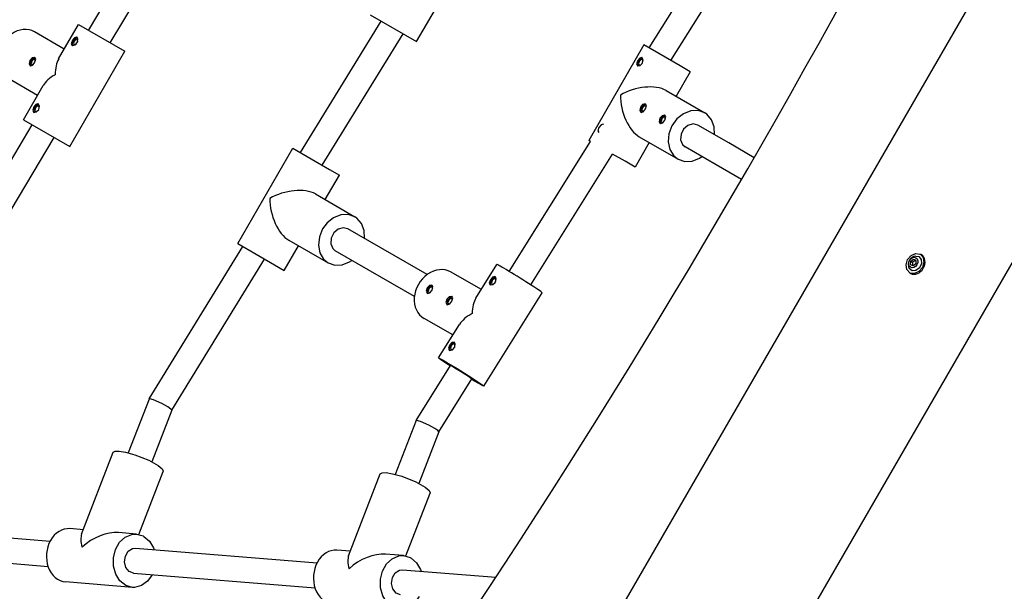
# Model space of a CAD drawing. Units: millimetres. Extents: x -9797 to 7359, y -24643 to -5478.
# Drawn here: x -6430 to -5805, y -9231 to -8868 of the extents above; entities that cross this region are included whole.
import ezdxf

# ---------------------------------------------------------------- set-up
doc = ezdxf.new("R2010")
doc.units = ezdxf.units.MM
doc.linetypes.add('K5LT_BASIC', pattern=[0])
doc.layers.add('Системный слой', color=7, linetype='Continuous')

# ---------------------------------------------------------------- blocks, each defined once
blk = doc.blocks.new('U263')
at = {"layer": 'Системный слой', "linetype": 'K5LT_BASIC'}
for p, q in [((-5927.84, -8751.32), (-5909.64, -8722.17)), ((-6016.72, -8893.67), (-5964.94, -8810.73)), ((-6105.75, -9036.26), (-6053.82, -8953.08)), ((-6164.12, -9129.73), (-6143.04, -9095.97))]:
    blk.add_line(p, q, dxfattribs=at)
blk = doc.blocks.new('U264')
at = {"layer": 'Системный слой', "linetype": 'K5LT_BASIC'}
for p, q in [((-5941.71, -8743.32), (-5922.7, -8712.88)), ((-6030.58, -8885.66), (-5978.8, -8802.73)), ((-6119.32, -9027.78), (-6067.68, -8945.07)), ((-6178.49, -9122.54), (-6156.61, -9087.5))]:
    blk.add_line(p, q, dxfattribs=at)
blk = doc.blocks.new('U265')
at = {"layer": 'Системный слой', "linetype": 'K5LT_BASIC'}
for p, q in [((-6178.49, -9122.54), (-6178.5, -9122.56)), ((-6178.03, -9122.45), (-6178.49, -9122.54)), ((-6175.69, -9123.12), (-6178.03, -9122.45)), ((-6170.37, -9125.52), (-6175.69, -9123.12)), ((-6166.65, -9127.59), (-6170.37, -9125.52)), ((-6164.66, -9128.98), (-6166.65, -9127.59)), ((-6164.11, -9129.72), (-6164.66, -9128.98))]:
    blk.add_line(p, q, dxfattribs=at)
blk = doc.blocks.new('U957')
at = {"layer": 'Системный слой', "linetype": 'K5LT_BASIC'}
for p, q in [((-6372.73, -8882.45), (-6322.68, -8798.18)), ((-6503.24, -9102.19), (-6408.48, -8942.63))]:
    blk.add_line(p, q, dxfattribs=at)
blk = doc.blocks.new('U958')
at = {"layer": 'Системный слой', "linetype": 'K5LT_BASIC'}
for p, q in [((-6386.59, -8874.45), (-6336.54, -8790.18)), ((-6517.68, -9095.17), (-6422.33, -8934.63))]:
    blk.add_line(p, q, dxfattribs=at)
blk = doc.blocks.new('U997')
at = {"layer": 'Системный слой', "linetype": 'K5LT_BASIC'}
for p, q in [((-6062.37, -8936.22), (-6063.02, -8938.45)), ((-6061.03, -8934.54), (-6062.37, -8936.22)), ((-6059.77, -8934.12), (-6061.03, -8934.54)), ((-6059.5, -8934.22), (-6059.77, -8934.12)), ((-6063.02, -8938.45), (-6062.5, -8939.42))]:
    blk.add_line(p, q, dxfattribs=at)
blk = doc.blocks.new('U998')
at = {"layer": 'Системный слой', "linetype": 'K5LT_BASIC'}
for p, q in [((-6036.5, -8892.07), (-6037.74, -8893.55)), ((-6035.24, -8891.66), (-6036.5, -8892.07)), ((-6034.99, -8891.76), (-6035.24, -8891.66)), ((-6034.84, -8891.87), (-6034.99, -8891.76)), ((-6034.28, -8893.25), (-6034.84, -8891.87)), ((-6037.74, -8893.55), (-6038.51, -8895.81)), ((-6038.51, -8895.81), (-6037.99, -8896.96)), ((-6037.99, -8896.96), (-6037.78, -8897.05)), ((-6037.78, -8897.05), (-6036.31, -8896.8)), ((-6036.31, -8896.8), (-6034.89, -8895.43)), ((-6034.89, -8895.43), (-6034.28, -8893.25))]:
    blk.add_line(p, q, dxfattribs=at)
blk = doc.blocks.new('U999')
at = {"layer": 'Системный слой', "linetype": 'K5LT_BASIC'}
for p, q in [((-6035.41, -8923.73), (-6035.84, -8925.78)), ((-6034.01, -8921.98), (-6035.41, -8923.73)), ((-6032.54, -8921.54), (-6034.01, -8921.98)), ((-6035.84, -8925.78), (-6035.49, -8926.65))]:
    blk.add_line(p, q, dxfattribs=at)
blk = doc.blocks.new('U1000')
at = {"layer": 'Системный слой', "linetype": 'K5LT_BASIC'}
for p, q in [((-6022.33, -8928.71), (-6023.75, -8930.31)), ((-6020.74, -8928.34), (-6022.33, -8928.71)), ((-6020.46, -8928.45), (-6020.74, -8928.34)), ((-6020.52, -8931.51), (-6019.95, -8929.33)), ((-6019.95, -8929.33), (-6020.46, -8928.45)), ((-6023.75, -8930.31), (-6024.13, -8932.53)), ((-6024.13, -8932.53), (-6023.46, -8933.65)), ((-6023.46, -8933.65), (-6023.21, -8933.75)), ((-6023.21, -8933.75), (-6021.82, -8933.24)), ((-6021.82, -8933.24), (-6020.52, -8931.51))]:
    blk.add_line(p, q, dxfattribs=at)
blk = doc.blocks.new('U1001')
at = {"layer": 'Системный слой', "linetype": 'K5LT_BASIC'}
for p, q in [((-6036.06, -8923.2), (-6036.44, -8925.43)), ((-6034.64, -8921.61), (-6036.06, -8923.2)), ((-6033.05, -8921.24), (-6034.64, -8921.61)), ((-6032.77, -8921.35), (-6033.05, -8921.24)), ((-6032.83, -8924.4), (-6032.27, -8922.22)), ((-6032.27, -8922.22), (-6032.77, -8921.35)), ((-6036.44, -8925.43), (-6035.77, -8926.54)), ((-6035.77, -8926.54), (-6035.52, -8926.64)), ((-6035.52, -8926.64), (-6034.13, -8926.13)), ((-6034.13, -8926.13), (-6032.83, -8924.4))]:
    blk.add_line(p, q, dxfattribs=at)
blk = doc.blocks.new('U1002')
at = {"layer": 'Системный слой', "linetype": 'K5LT_BASIC'}
for p, q in [((-6034.67, -8892.04), (-6036.16, -8892.61)), ((-6037.51, -8894.43), (-6037.84, -8896.45)), ((-6037.84, -8896.45), (-6037.58, -8897.09)), ((-6036.16, -8892.61), (-6037.51, -8894.43))]:
    blk.add_line(p, q, dxfattribs=at)
blk = doc.blocks.new('U1003')
at = {"layer": 'Системный слой', "linetype": 'K5LT_BASIC'}
for p, q in [((-6021.7, -8929.09), (-6023.1, -8930.84)), ((-6020.23, -8928.64), (-6021.7, -8929.09)), ((-6023.1, -8930.84), (-6023.53, -8932.89)), ((-6023.53, -8932.89), (-6023.18, -8933.76))]:
    blk.add_line(p, q, dxfattribs=at)
blk = doc.blocks.new('U1004')
at = {"layer": 'Системный слой', "linetype": 'K5LT_BASIC'}
for p, q in [((-6036.76, -8894.2), (-6037.18, -8895.59)), ((-6037.18, -8895.59), (-6036.77, -8896.5)), ((-6035.76, -8893.14), (-6036.76, -8894.2)), ((-6034.77, -8893.04), (-6035.76, -8893.14)), ((-6034.58, -8893.21), (-6034.77, -8893.04)), ((-6034.41, -8894.34), (-6034.58, -8893.21))]:
    blk.add_line(p, q, dxfattribs=at)
blk = doc.blocks.new('U1005')
at = {"layer": 'Системный слой', "linetype": 'K5LT_BASIC'}
for p, q in [((-6034.74, -8923.68), (-6035.16, -8925.07)), ((-6033.74, -8922.62), (-6034.74, -8923.68)), ((-6032.75, -8922.51), (-6033.74, -8922.62)), ((-6032.36, -8923.2), (-6032.75, -8922.51)), ((-6035.16, -8925.07), (-6034.75, -8925.98)), ((-6034.75, -8925.98), (-6033.96, -8925.97))]:
    blk.add_line(p, q, dxfattribs=at)
blk = doc.blocks.new('U1006')
at = {"layer": 'Системный слой', "linetype": 'K5LT_BASIC'}
for p, q in [((-6021.43, -8929.73), (-6022.43, -8930.78)), ((-6020.44, -8929.62), (-6021.43, -8929.73)), ((-6020.05, -8930.31), (-6020.44, -8929.62)), ((-6022.43, -8930.78), (-6022.84, -8932.18)), ((-6022.84, -8932.18), (-6022.44, -8933.09)), ((-6022.44, -8933.09), (-6021.65, -8933.08))]:
    blk.add_line(p, q, dxfattribs=at)
blk = doc.blocks.new('U1007')
at = {"layer": 'Системный слой', "linetype": 'K5LT_BASIC'}
for p, q in [((-6004.41, -8900.77), (-6013.41, -8916.36)), ((-6030.41, -8945.8), (-6039.41, -8961.39))]:
    blk.add_line(p, q, dxfattribs=at)
blk = doc.blocks.new('U1008')
at = {"layer": 'Системный слой', "linetype": 'K5LT_BASIC'}
for p, q in [((-6010.76, -8897.1), (-6033.86, -8883.77)), ((-6004.41, -8900.77), (-6010.76, -8897.1))]:
    blk.add_line(p, q, dxfattribs=at)
blk = doc.blocks.new('U1009')
at = {"layer": 'Системный слой', "linetype": 'K5LT_BASIC'}
for p, q in [((-6067.68, -8945.07), (-6068.86, -8944.39)), ((-6045.76, -8957.73), (-6053.82, -8953.08)), ((-6039.41, -8961.39), (-6045.76, -8957.73))]:
    blk.add_line(p, q, dxfattribs=at)
blk = doc.blocks.new('U1010')
at = {"layer": 'Системный слой', "linetype": 'K5LT_BASIC'}
for p, q in [((-6008.74, -8927.49), (-6012.87, -8930.78)), ((-6004.1, -8925.65), (-6008.74, -8927.49)), ((-5999.4, -8925.45), (-6004.1, -8925.65)), ((-5995.14, -8926.91), (-5999.4, -8925.45)), ((-5993.79, -8927.82), (-5995.14, -8926.91)), ((-5990.81, -8931.26), (-5993.79, -8927.82)), ((-6016.05, -8935.17), (-6017.96, -8940.23)), ((-6012.87, -8930.78), (-6016.05, -8935.17)), ((-5989.14, -8935.77), (-5990.81, -8931.26)), ((-5988.95, -8940.87), (-5989.14, -8935.77)), ((-6017.96, -8940.23), (-6018.4, -8945.43)), ((-6018.4, -8945.43), (-6017.34, -8950.24)), ((-6017.34, -8950.24), (-6014.87, -8954.17)), ((-6014.87, -8954.17), (-6012.14, -8956.35)), ((-5998.54, -8955.77), (-5996.95, -8954.73)), ((-6012.14, -8956.35), (-6007.88, -8957.81)), ((-6007.88, -8957.81), (-6003.19, -8957.61)), ((-6003.19, -8957.61), (-5998.54, -8955.77))]:
    blk.add_line(p, q, dxfattribs=at)
blk = doc.blocks.new('U1011')
at = {"layer": 'Системный слой', "linetype": 'K5LT_BASIC'}
for p, q in [((-6005.86, -8934.88), (-6008.6, -8937.24)), ((-6002.64, -8933.96), (-6005.86, -8934.88)), ((-5999.64, -8934.7), (-6002.64, -8933.96)), ((-6010.27, -8940.56), (-6010.51, -8944.1)), ((-6008.6, -8937.24), (-6010.27, -8940.56)), ((-6010.51, -8944.1), (-6009.27, -8947.11)), ((-6009.27, -8947.11), (-6007.64, -8948.56))]:
    blk.add_line(p, q, dxfattribs=at)
blk = doc.blocks.new('U1311')
at = {"layer": 'Системный слой', "linetype": 'K5LT_BASIC'}
for p, q in [((-6220.27, -9205.7), (-6228.81, -9205.01)), ((-6186.42, -9208.45), (-6197.97, -9207.51))]:
    blk.add_line(p, q, dxfattribs=at)
blk = doc.blocks.new('U1312')
at = {"layer": 'Системный слой', "linetype": 'K5LT_BASIC'}
for p, q in [((-6197.23, -9213.68), (-6193.66, -9210.38)), ((-6193.66, -9210.38), (-6189.48, -9208.63)), ((-6189.48, -9208.63), (-6186.42, -9208.45)), ((-6186.42, -9208.45), (-6182.21, -9209.67)), ((-6182.21, -9209.67), (-6181.8, -9209.89)), ((-6181.8, -9209.89), (-6178.25, -9212.91)), ((-6199.83, -9218.21), (-6197.23, -9213.68)), ((-6178.25, -9212.91), (-6175.7, -9217.22)), ((-6175.7, -9217.22), (-6175.27, -9218.38)), ((-6201.17, -9223.48), (-6199.83, -9218.21)), ((-6201.11, -9228.95), (-6201.17, -9223.48)), ((-6199.68, -9234.05), (-6201.11, -9228.95)), ((-6197.01, -9238.24), (-6199.68, -9234.05)), ((-6176.56, -9234.33), (-6179.55, -9238.46)), ((-6193.37, -9241.11), (-6197.01, -9238.24)), ((-6189.16, -9242.33), (-6193.37, -9241.11)), ((-6187.69, -9242.35), (-6189.16, -9242.33)), ((-6183.39, -9241.23), (-6187.69, -9242.35)), ((-6179.55, -9238.46), (-6183.39, -9241.23))]:
    blk.add_line(p, q, dxfattribs=at)
blk = doc.blocks.new('U1313')
at = {"layer": 'Системный слой', "linetype": 'K5LT_BASIC'}
for p, q in [((-6201.25, -9156.47), (-6200.12, -9155.74)), ((-6200.12, -9155.74), (-6197.54, -9155.66)), ((-6197.54, -9155.66), (-6197.52, -9155.66)), ((-6197.52, -9155.66), (-6193.42, -9156.33)), ((-6193.42, -9156.33), (-6187.49, -9158.01)), ((-6187.49, -9158.01), (-6178.75, -9161.53)), ((-6178.75, -9161.53), (-6172.75, -9164.89)), ((-6172.75, -9164.89), (-6170.19, -9167.03)), ((-6170.19, -9167.03), (-6169.48, -9168.5)), ((-6169.48, -9168.5), (-6169.53, -9168.73))]:
    blk.add_line(p, q, dxfattribs=at)
blk = doc.blocks.new('U1314')
at = {"layer": 'Системный слой', "linetype": 'K5LT_BASIC'}
for p, q in [((-6191.79, -9219.36), (-6189.1, -9217.64)), ((-6189.1, -9217.64), (-6187.15, -9217.42)), ((-6194.15, -9226.11), (-6193.6, -9222.41)), ((-6193.6, -9222.41), (-6191.79, -9219.36)), ((-6193.3, -9229.65), (-6194.15, -9226.11)), ((-6191.25, -9232.26), (-6193.3, -9229.65)), ((-6188.44, -9233.36), (-6191.25, -9232.26))]:
    blk.add_line(p, q, dxfattribs=at)
blk = doc.blocks.new('U3648')
at = {"layer": 'Системный слой', "linetype": 'K5LT_BASIC'}
for p, q in [((-6526.3, -9189.96), (-6410.99, -9199.29)), ((-6356.72, -9203.69), (-6241.41, -9213.02)), ((-6187.15, -9217.42), (-6127.83, -9222.22))]:
    blk.add_line(p, q, dxfattribs=at)
blk = doc.blocks.new('U3649')
at = {"layer": 'Системный слой', "linetype": 'K5LT_BASIC'}
for p, q in [((-6527.6, -9205.91), (-6412.29, -9215.24)), ((-6358.02, -9219.64), (-6242.71, -9228.97))]:
    blk.add_line(p, q, dxfattribs=at)
blk = doc.blocks.new('U3768')
at = {"layer": 'Системный слой', "linetype": 'K5LT_BASIC'}
for p, q in [((-5861.13, -9018.01), (-5859.28, -9018.33)), ((-5859.28, -9018.33), (-5857.73, -9020.09)), ((-5857.54, -9022.78), (-5858.78, -9025.45)), ((-5857.73, -9020.09), (-5857.54, -9022.78)), ((-5865.29, -9025.92), (-5865.48, -9025.54)), ((-5863.48, -9027.35), (-5865.29, -9025.92)), ((-5861.02, -9027.18), (-5863.48, -9027.35)), ((-5858.78, -9025.45), (-5861.02, -9027.18))]:
    blk.add_line(p, q, dxfattribs=at)
blk = doc.blocks.new('U3769')
at = {"layer": 'Системный слой', "linetype": 'K5LT_BASIC'}
for p, q in [((-5861.35, -9020.64), (-5861.51, -9020.56)), ((-5861.19, -9020.73), (-5861.35, -9020.64)), ((-5861.04, -9020.81), (-5861.19, -9020.73))]:
    blk.add_line(p, q, dxfattribs=at)
blk = doc.blocks.new('U3770')
at = {"layer": 'Системный слой', "linetype": 'K5LT_BASIC'}
for p, q in [((-5863.26, -9023.37), (-5863.38, -9024.02)), ((-5863.26, -9021.92), (-5863.22, -9022.66)), ((-5863.22, -9022.66), (-5863.26, -9023.37))]:
    blk.add_line(p, q, dxfattribs=at)
blk = doc.blocks.new('U3771')
at = {"layer": 'Системный слой', "linetype": 'K5LT_BASIC'}
for p, q in [((-5864.11, -9017.64), (-5861.26, -9016.35)), ((-5861.26, -9016.35), (-5858.5, -9016.71)), ((-5858.5, -9016.71), (-5858.43, -9016.74)), ((-5858.43, -9016.74), (-5858.24, -9016.85)), ((-5858.24, -9016.85), (-5856.42, -9018.91)), ((-5867.33, -9023.51), (-5866.32, -9020.25)), ((-5866.86, -9026.56), (-5867.33, -9023.51)), ((-5866.32, -9020.25), (-5864.11, -9017.64)), ((-5855.95, -9021.97), (-5856.95, -9025.22)), ((-5856.42, -9018.91), (-5855.95, -9021.97)), ((-5865.04, -9028.63), (-5866.86, -9026.56)), ((-5864.78, -9028.77), (-5865.04, -9028.63)), ((-5862.02, -9029.13), (-5864.78, -9028.77)), ((-5859.17, -9027.83), (-5862.02, -9029.13)), ((-5856.95, -9025.22), (-5859.17, -9027.83))]:
    blk.add_line(p, q, dxfattribs=at)
blk = doc.blocks.new('U4139')
at = {"layer": 'Системный слой', "linetype": 'K5LT_BASIC'}
for p, q in [((-6236.25, -8982.03), (-6227.25, -8966.44)), ((-6262.25, -9027.06), (-6253.25, -9011.47))]:
    blk.add_line(p, q, dxfattribs=at)
blk = doc.blocks.new('U4140')
at = {"layer": 'Системный слой', "linetype": 'K5LT_BASIC'}
for p, q in [((-6291.7, -9010.06), (-6268.45, -9023.48)), ((-6268.45, -9023.48), (-6262.25, -9027.06))]:
    blk.add_line(p, q, dxfattribs=at)
blk = doc.blocks.new('U4141')
at = {"layer": 'Системный слой', "linetype": 'K5LT_BASIC'}
for p, q in [((-6256.7, -8949.44), (-6233.45, -8962.86)), ((-6233.45, -8962.86), (-6227.25, -8966.44))]:
    blk.add_line(p, q, dxfattribs=at)
blk = doc.blocks.new('U4142')
at = {"layer": 'Системный слой', "linetype": 'K5LT_BASIC'}
for p, q in [((-6226.29, -8991.71), (-6230.92, -8993.57)), ((-6221.61, -8991.49), (-6226.29, -8991.71)), ((-6217.38, -8992.92), (-6221.61, -8991.49)), ((-6235.03, -8996.88), (-6237.88, -9000.71)), ((-6230.92, -8993.57), (-6235.03, -8996.88)), ((-6216.06, -8993.81), (-6217.38, -8992.92)), ((-6213.1, -8997.24), (-6216.06, -8993.81)), ((-6211.45, -9001.73), (-6213.1, -8997.24)), ((-6237.88, -9000.71), (-6239.96, -9005.73)), ((-6211.29, -9006.83), (-6211.45, -9001.73)), ((-6239.96, -9005.73), (-6240.58, -9010.94)), ((-6240.58, -9010.94), (-6239.7, -9015.82)), ((-6239.7, -9015.82), (-6237.39, -9019.85)), ((-6237.39, -9019.85), (-6234.38, -9022.37)), ((-6234.38, -9022.37), (-6230.14, -9023.8)), ((-6230.14, -9023.8), (-6225.47, -9023.58)), ((-6225.47, -9023.58), (-6220.84, -9021.72)), ((-6220.84, -9021.72), (-6219.29, -9020.69))]:
    blk.add_line(p, q, dxfattribs=at)
blk = doc.blocks.new('U4143')
at = {"layer": 'Системный слой', "linetype": 'K5LT_BASIC'}
for p, q in [((-6230.81, -9003.3), (-6232.47, -9006.63)), ((-6228.07, -9000.92), (-6230.81, -9003.3)), ((-6224.87, -8999.99), (-6228.07, -9000.92)), ((-6221.88, -9000.72), (-6224.87, -8999.99)), ((-6221.87, -9000.72), (-6221.88, -9000.72)), ((-6232.47, -9006.63), (-6232.71, -9010.17)), ((-6232.71, -9010.17), (-6231.47, -9013.17)), ((-6231.47, -9013.17), (-6229.88, -9014.57))]:
    blk.add_line(p, q, dxfattribs=at)
blk = doc.blocks.new('U4298')
at = {"layer": 'Системный слой', "linetype": 'K5LT_BASIC'}
for p, q in [((-6076.15, -8665.7), (-6018.62, -8571.94)), ((-6164.05, -8808.94), (-6112.78, -8725.38)), ((-6251.95, -8952.18), (-6200.67, -8868.62)), ((-6348.08, -9108.84), (-6288.57, -9011.86))]:
    blk.add_line(p, q, dxfattribs=at)
blk = doc.blocks.new('U4300')
at = {"layer": 'Системный слой', "linetype": 'K5LT_BASIC'}
for p, q in [((-6062.29, -8673.7), (-6005.51, -8581.17)), ((-6150.19, -8816.94), (-6098.91, -8733.38)), ((-6238.09, -8960.18), (-6186.81, -8876.62)), ((-6333.69, -9115.97), (-6274.71, -9019.87))]:
    blk.add_line(p, q, dxfattribs=at)
blk = doc.blocks.new('U4301')
at = {"layer": 'Системный слой', "linetype": 'K5LT_BASIC'}
for p, q in [((-6348.08, -9108.84), (-6348.09, -9108.86)), ((-6347.62, -9108.76), (-6348.08, -9108.84)), ((-6345.29, -9109.43), (-6347.62, -9108.76)), ((-6339.96, -9111.81), (-6345.29, -9109.43)), ((-6336.23, -9113.87), (-6339.96, -9111.81)), ((-6334.24, -9115.23), (-6336.23, -9113.87)), ((-6333.68, -9115.96), (-6334.24, -9115.23))]:
    blk.add_line(p, q, dxfattribs=at)
blk = doc.blocks.new('U4690')
at = {"layer": 'Системный слой', "linetype": 'K5LT_BASIC'}
for p, q in [((-6395.53, -8879.13), (-6396.84, -8880.74)), ((-6394.17, -8878.73), (-6395.53, -8879.13)), ((-6393.97, -8878.82), (-6394.17, -8878.73)), ((-6393.32, -8879.81), (-6393.97, -8878.82)), ((-6393.6, -8882.05), (-6393.32, -8879.81)), ((-6396.84, -8880.74), (-6397.51, -8882.94)), ((-6397.51, -8882.94), (-6396.97, -8884.02)), ((-6396.97, -8884.02), (-6396.65, -8884.14)), ((-6396.65, -8884.14), (-6395.01, -8883.71)), ((-6395.01, -8883.71), (-6393.6, -8882.05))]:
    blk.add_line(p, q, dxfattribs=at)
blk = doc.blocks.new('U4691')
at = {"layer": 'Системный слой', "linetype": 'K5LT_BASIC'}
for p, q in [((-6421.24, -8923.01), (-6422.03, -8925.3)), ((-6419.98, -8921.54), (-6421.24, -8923.01)), ((-6418.69, -8921.2), (-6419.98, -8921.54)), ((-6418.49, -8921.28), (-6418.69, -8921.2)), ((-6417.78, -8922.6), (-6418.49, -8921.28)), ((-6418.22, -8924.72), (-6417.78, -8922.6)), ((-6422.03, -8925.3), (-6421.49, -8926.48)), ((-6421.49, -8926.48), (-6421.22, -8926.59)), ((-6421.22, -8926.59), (-6419.74, -8926.31)), ((-6419.74, -8926.31), (-6418.22, -8924.72))]:
    blk.add_line(p, q, dxfattribs=at)
blk = doc.blocks.new('U4692')
at = {"layer": 'Системный слой', "linetype": 'K5LT_BASIC'}
for p, q in [((-6421.85, -8892.37), (-6423.26, -8894.11)), ((-6420.37, -8891.95), (-6421.85, -8892.37)), ((-6423.26, -8894.11), (-6423.69, -8896.17)), ((-6423.69, -8896.17), (-6423.32, -8897.06))]:
    blk.add_line(p, q, dxfattribs=at)
blk = doc.blocks.new('U4694')
at = {"layer": 'Системный слой', "linetype": 'K5LT_BASIC'}
for p, q in [((-6422.4, -8891.96), (-6423.88, -8893.53)), ((-6420.79, -8891.67), (-6422.4, -8891.96)), ((-6420.6, -8891.76), (-6420.79, -8891.67)), ((-6420.06, -8892.83), (-6420.6, -8891.76)), ((-6423.88, -8893.53), (-6424.29, -8895.77)), ((-6424.29, -8895.77), (-6423.6, -8896.95)), ((-6423.6, -8896.95), (-6423.4, -8897.04)), ((-6423.4, -8897.04), (-6422.1, -8896.69)), ((-6422.1, -8896.69), (-6420.82, -8895.19)), ((-6420.82, -8895.19), (-6420.06, -8892.83))]:
    blk.add_line(p, q, dxfattribs=at)
blk = doc.blocks.new('U4695')
at = {"layer": 'Системный слой', "linetype": 'K5LT_BASIC'}
for p, q in [((-6419.68, -8922.1), (-6421.04, -8923.91)), ((-6418.17, -8921.56), (-6419.68, -8922.1)), ((-6421.04, -8923.91), (-6421.37, -8925.94)), ((-6421.37, -8925.94), (-6421.09, -8926.62))]:
    blk.add_line(p, q, dxfattribs=at)
blk = doc.blocks.new('U4696')
at = {"layer": 'Системный слой', "linetype": 'K5LT_BASIC'}
for p, q in [((-6395.16, -8879.64), (-6396.52, -8881.45)), ((-6393.66, -8879.1), (-6395.16, -8879.64)), ((-6396.52, -8881.45), (-6396.86, -8883.48)), ((-6396.86, -8883.48), (-6396.58, -8884.15))]:
    blk.add_line(p, q, dxfattribs=at)
blk = doc.blocks.new('U4698')
at = {"layer": 'Системный слой', "linetype": 'K5LT_BASIC'}
for p, q in [((-6420.29, -8923.71), (-6420.7, -8925.1)), ((-6419.29, -8922.66), (-6420.29, -8923.71)), ((-6418.29, -8922.56), (-6419.29, -8922.66)), ((-6417.99, -8922.89), (-6418.29, -8922.56)), ((-6417.97, -8924.13), (-6417.99, -8922.89)), ((-6420.7, -8925.1), (-6420.29, -8926.02)), ((-6420.29, -8926.02), (-6419.28, -8925.92)), ((-6419.28, -8925.92), (-6418.76, -8925.51))]:
    blk.add_line(p, q, dxfattribs=at)
blk = doc.blocks.new('U4699')
at = {"layer": 'Системный слой', "linetype": 'K5LT_BASIC'}
for p, q in [((-6422.59, -8894.08), (-6423, -8895.47)), ((-6423, -8895.47), (-6422.58, -8896.39)), ((-6421.58, -8893.02), (-6422.59, -8894.08)), ((-6422.58, -8896.39), (-6421.73, -8896.36)), ((-6420.58, -8892.92), (-6421.58, -8893.02)), ((-6420.17, -8893.68), (-6420.58, -8892.92))]:
    blk.add_line(p, q, dxfattribs=at)
blk = doc.blocks.new('U4701')
at = {"layer": 'Системный слой', "linetype": 'K5LT_BASIC'}
for p, q in [((-6395.77, -8881.25), (-6396.19, -8882.64)), ((-6396.19, -8882.64), (-6395.77, -8883.56)), ((-6394.77, -8880.19), (-6395.77, -8881.25)), ((-6395.77, -8883.56), (-6394.77, -8883.46)), ((-6393.77, -8880.09), (-6394.77, -8880.19)), ((-6394.77, -8883.46), (-6394.25, -8883.05)), ((-6393.47, -8880.43), (-6393.77, -8880.09)), ((-6393.45, -8881.67), (-6393.47, -8880.43))]:
    blk.add_line(p, q, dxfattribs=at)
blk = doc.blocks.new('U4702')
at = {"layer": 'Системный слой', "linetype": 'K5LT_BASIC'}
for p, q in [((-6405.53, -8892.55), (-6392.96, -8870.77)), ((-6427.96, -8931.39), (-6415.38, -8909.61))]:
    blk.add_line(p, q, dxfattribs=at)
blk = doc.blocks.new('U4934')
at = {"layer": 'Системный слой', "linetype": 'K5LT_BASIC'}
for p, q in [((-6389.85, -9191.98), (-6398.39, -9191.28)), ((-6356, -9194.72), (-6367.55, -9193.78))]:
    blk.add_line(p, q, dxfattribs=at)
blk = doc.blocks.new('U4935')
at = {"layer": 'Системный слой', "linetype": 'K5LT_BASIC'}
for p, q in [((-6366.81, -9199.95), (-6363.24, -9196.65)), ((-6363.24, -9196.65), (-6359.06, -9194.9)), ((-6359.06, -9194.9), (-6356, -9194.72)), ((-6356, -9194.72), (-6351.79, -9195.94)), ((-6351.79, -9195.94), (-6351.38, -9196.17)), ((-6351.38, -9196.17), (-6347.83, -9199.18)), ((-6370.75, -9209.75), (-6369.41, -9204.48)), ((-6369.41, -9204.48), (-6366.81, -9199.95)), ((-6347.83, -9199.18), (-6345.28, -9203.49)), ((-6345.28, -9203.49), (-6344.85, -9204.65)), ((-6370.69, -9215.22), (-6370.75, -9209.75)), ((-6369.26, -9220.32), (-6370.69, -9215.22)), ((-6366.59, -9224.52), (-6369.26, -9220.32)), ((-6346.14, -9220.6), (-6349.13, -9224.73)), ((-6362.95, -9227.38), (-6366.59, -9224.52)), ((-6358.74, -9228.61), (-6362.95, -9227.38)), ((-6357.27, -9228.62), (-6358.74, -9228.61)), ((-6352.97, -9227.5), (-6357.27, -9228.62)), ((-6349.13, -9224.73), (-6352.97, -9227.5))]:
    blk.add_line(p, q, dxfattribs=at)
blk = doc.blocks.new('U4936')
at = {"layer": 'Системный слой', "linetype": 'K5LT_BASIC'}
for p, q in [((-6370.83, -9142.75), (-6369.7, -9142.01)), ((-6369.7, -9142.01), (-6367.12, -9141.93)), ((-6367.12, -9141.93), (-6367.1, -9141.93)), ((-6367.1, -9141.93), (-6363, -9142.6)), ((-6363, -9142.6), (-6357.07, -9144.28)), ((-6357.07, -9144.28), (-6348.33, -9147.8)), ((-6348.33, -9147.8), (-6342.33, -9151.16)), ((-6342.33, -9151.16), (-6339.77, -9153.31)), ((-6339.77, -9153.31), (-6339.06, -9154.77)), ((-6339.06, -9154.77), (-6339.11, -9155))]:
    blk.add_line(p, q, dxfattribs=at)
blk = doc.blocks.new('U4937')
at = {"layer": 'Системный слой', "linetype": 'K5LT_BASIC'}
for p, q in [((-6361.37, -9205.64), (-6358.68, -9203.91)), ((-6358.68, -9203.91), (-6356.72, -9203.69)), ((-6363.73, -9212.38), (-6363.18, -9208.68)), ((-6363.18, -9208.68), (-6361.37, -9205.64)), ((-6362.88, -9215.92), (-6363.73, -9212.38)), ((-6360.83, -9218.53), (-6362.88, -9215.92)), ((-6358.02, -9219.64), (-6360.83, -9218.53))]:
    blk.add_line(p, q, dxfattribs=at)
blk = doc.blocks.new('U6107')
at = {"layer": 'Системный слой', "linetype": 'K5LT_BASIC'}
for p, q in [((-6131.3, -9033.03), (-6132.04, -9035.18)), ((-6132.04, -9035.18), (-6131.57, -9036.2)), ((-6131.57, -9036.2), (-6131.37, -9036.3)), ((-6131.37, -9036.3), (-6129.87, -9036.15)), ((-6129.94, -9031.45), (-6131.3, -9033.03)), ((-6128.54, -9031.06), (-6129.94, -9031.45)), ((-6129.87, -9036.15), (-6128.35, -9034.85)), ((-6128.34, -9031.15), (-6128.54, -9031.06)), ((-6128.35, -9034.85), (-6127.64, -9032.7)), ((-6128.23, -9031.22), (-6128.29, -9031.18)), ((-6127.64, -9032.7), (-6128.23, -9031.22))]:
    blk.add_line(p, q, dxfattribs=at)
blk.add_arc((-6128.84, -9032.02), 1.01, 56.85337, 60.31906, dxfattribs=at)
blk = doc.blocks.new('U6108')
at = {"layer": 'Системный слой', "linetype": 'K5LT_BASIC'}
for p, q in [((-6155.81, -9072.97), (-6157.13, -9074.39)), ((-6154.41, -9072.67), (-6155.81, -9072.97)), ((-6154.25, -9072.75), (-6154.41, -9072.67)), ((-6153.67, -9073.68), (-6154.25, -9072.75)), ((-6153.98, -9075.85), (-6153.67, -9073.68)), ((-6157.13, -9074.39), (-6157.99, -9076.61)), ((-6157.99, -9076.61), (-6157.53, -9077.78)), ((-6157.47, -9077.81), (-6157.21, -9077.92)), ((-6157.21, -9077.92), (-6155.49, -9077.54)), ((-6155.49, -9077.54), (-6153.98, -9075.85))]:
    blk.add_line(p, q, dxfattribs=at)
blk.add_arc((-6156.98, -9076.94), 1, 236.86658, 240.33622, dxfattribs=at)
blk = doc.blocks.new('U6109')
at = {"layer": 'Системный слой', "linetype": 'K5LT_BASIC'}
for p, q in [((-6158.46, -9045.98), (-6159, -9048.01)), ((-6159, -9048.01), (-6158.68, -9048.92)), ((-6156.96, -9044.32), (-6158.46, -9045.98)), ((-6155.45, -9043.97), (-6156.96, -9044.32))]:
    blk.add_line(p, q, dxfattribs=at)
blk = doc.blocks.new('U6110')
at = {"layer": 'Системный слой', "linetype": 'K5LT_BASIC'}
for p, q in [((-6171.59, -9038.15), (-6172.16, -9040.39)), ((-6172.16, -9040.39), (-6171.53, -9041.63)), ((-6170.06, -9036.71), (-6171.59, -9038.15)), ((-6171.53, -9041.63), (-6171.52, -9041.64)), ((-6171.52, -9041.64), (-6171.5, -9041.65)), ((-6171.5, -9041.65), (-6171.48, -9041.66)), ((-6171.48, -9041.66), (-6171.21, -9041.77)), ((-6171.21, -9041.77), (-6169.76, -9041.26)), ((-6168.48, -9036.5), (-6170.06, -9036.71)), ((-6169.76, -9041.26), (-6168.4, -9039.57)), ((-6168.25, -9036.61), (-6168.48, -9036.5)), ((-6168.4, -9039.57), (-6167.8, -9037.38)), ((-6167.8, -9037.38), (-6168.25, -9036.61))]:
    blk.add_line(p, q, dxfattribs=at)
blk = doc.blocks.new('U6111')
at = {"layer": 'Системный слой', "linetype": 'K5LT_BASIC'}
for p, q in [((-6159.01, -9045.32), (-6159.59, -9047.56)), ((-6159.59, -9047.56), (-6158.96, -9048.8)), ((-6157.48, -9043.88), (-6159.01, -9045.32)), ((-6158.96, -9048.8), (-6158.94, -9048.81)), ((-6158.94, -9048.81), (-6158.92, -9048.82)), ((-6158.63, -9048.93), (-6157.18, -9048.43)), ((-6155.9, -9043.66), (-6157.48, -9043.88)), ((-6157.18, -9048.43), (-6155.82, -9046.74)), ((-6155.68, -9043.77), (-6155.9, -9043.66)), ((-6155.82, -9046.74), (-6155.22, -9044.54)), ((-6155.22, -9044.54), (-6155.68, -9043.77)), ((-6158.92, -9048.82), (-6158.9, -9048.83)), ((-6158.9, -9048.83), (-6158.63, -9048.93))]:
    blk.add_line(p, q, dxfattribs=at)
blk = doc.blocks.new('U6112')
at = {"layer": 'Системный слой', "linetype": 'K5LT_BASIC'}
for p, q in [((-6155.47, -9073.51), (-6156.93, -9075.24)), ((-6153.94, -9073.05), (-6155.47, -9073.51)), ((-6156.93, -9075.24), (-6157.38, -9077.25)), ((-6157.38, -9077.25), (-6157.14, -9077.93))]:
    blk.add_line(p, q, dxfattribs=at)
blk = doc.blocks.new('U6113')
at = {"layer": 'Системный слой', "linetype": 'K5LT_BASIC'}
for p, q in [((-6130.97, -9033.66), (-6131.42, -9035.67)), ((-6131.42, -9035.67), (-6131.18, -9036.36)), ((-6129.52, -9031.93), (-6130.97, -9033.66)), ((-6127.98, -9031.47), (-6129.52, -9031.93))]:
    blk.add_line(p, q, dxfattribs=at)
blk = doc.blocks.new('U6114')
at = {"layer": 'Системный слой', "linetype": 'K5LT_BASIC'}
for p, q in [((-6171.04, -9038.82), (-6171.58, -9040.85)), ((-6171.58, -9040.85), (-6171.26, -9041.75)), ((-6169.53, -9037.15), (-6171.04, -9038.82)), ((-6168.03, -9036.81), (-6169.53, -9037.15))]:
    blk.add_line(p, q, dxfattribs=at)
blk = doc.blocks.new('U6115')
at = {"layer": 'Системный слой', "linetype": 'K5LT_BASIC'}
for p, q in [((-6156.21, -9075.14), (-6156.66, -9076.5)), ((-6156.66, -9076.5), (-6156.3, -9077.39)), ((-6156.3, -9077.39), (-6155.29, -9077.34)), ((-6156.17, -9075.08), (-6156.21, -9075.14)), ((-6155.12, -9074.08), (-6156.17, -9075.08)), ((-6155.29, -9077.34), (-6154.83, -9077.03)), ((-6154.11, -9074.04), (-6155.12, -9074.08)), ((-6153.82, -9074.41), (-6154.11, -9074.04)), ((-6153.89, -9075.66), (-6153.82, -9074.41))]:
    blk.add_line(p, q, dxfattribs=at)
blk = doc.blocks.new('U6116')
at = {"layer": 'Системный слой', "linetype": 'K5LT_BASIC'}
for p, q in [((-6157.82, -9046.04), (-6158.27, -9047.4)), ((-6158.27, -9047.4), (-6157.91, -9048.29)), ((-6157.91, -9048.29), (-6157.04, -9048.3)), ((-6157.78, -9045.98), (-6157.82, -9046.04)), ((-6156.73, -9044.98), (-6157.78, -9045.98)), ((-6155.72, -9044.94), (-6156.73, -9044.98)), ((-6155.36, -9045.68), (-6155.72, -9044.94))]:
    blk.add_line(p, q, dxfattribs=at)
blk = doc.blocks.new('U6117')
at = {"layer": 'Системный слой', "linetype": 'K5LT_BASIC'}
for p, q in [((-6170.4, -9038.87), (-6170.85, -9040.24)), ((-6170.85, -9040.24), (-6170.49, -9041.12)), ((-6170.49, -9041.12), (-6169.62, -9041.14)), ((-6170.36, -9038.81), (-6170.4, -9038.87)), ((-6169.3, -9037.81), (-6170.36, -9038.81)), ((-6168.3, -9037.77), (-6169.3, -9037.81)), ((-6167.93, -9038.52), (-6168.3, -9037.77))]:
    blk.add_line(p, q, dxfattribs=at)
blk = doc.blocks.new('U6118')
at = {"layer": 'Системный слой', "linetype": 'K5LT_BASIC'}
for p, q in [((-6130.25, -9033.56), (-6130.71, -9034.93)), ((-6130.71, -9034.93), (-6130.34, -9035.81)), ((-6130.34, -9035.81), (-6129.33, -9035.77)), ((-6130.21, -9033.5), (-6130.25, -9033.56)), ((-6129.16, -9032.51), (-6130.21, -9033.5)), ((-6129.33, -9035.77), (-6128.88, -9035.46)), ((-6128.15, -9032.46), (-6129.16, -9032.51)), ((-6127.86, -9032.83), (-6128.15, -9032.46)), ((-6127.93, -9034.08), (-6127.86, -9032.83))]:
    blk.add_line(p, q, dxfattribs=at)
blk = doc.blocks.new('U6119')
at = {"layer": 'Системный слой', "linetype": 'K5LT_BASIC'}
for p, q in [((-6140.51, -9044.72), (-6127.19, -9023.38)), ((-6164.24, -9082.73), (-6150.92, -9061.4))]:
    blk.add_line(p, q, dxfattribs=at)
blk = doc.blocks.new('U6120')
at = {"layer": 'Системный слой', "linetype": 'K5LT_BASIC'}
for p, q in [((-6163.96, -9083.04), (-6164.24, -9082.73)), ((-6164.24, -9082.73), (-6163.49, -9083.03)), ((-6162.25, -9084.28), (-6163.96, -9083.04)), ((-6163.49, -9083.03), (-6161.4, -9084.17)), ((-6158.38, -9086.86), (-6162.25, -9084.28)), ((-6161.4, -9084.17), (-6157.87, -9086.24)), ((-6157.87, -9086.24), (-6152.5, -9089.5)), ((-6156.84, -9087.86), (-6158.38, -9086.86)), ((-6152.5, -9089.5), (-6143.02, -9095.47)), ((-6141.78, -9097.23), (-6143.27, -9096.34)), ((-6143.02, -9095.47), (-6138.13, -9098.69)), ((-6138.25, -9099.3), (-6141.78, -9097.23)), ((-6138.13, -9098.69), (-6135.97, -9100.21)), ((-6136.16, -9100.44), (-6138.25, -9099.3)), ((-6135.4, -9100.74), (-6136.16, -9100.44)), ((-6135.97, -9100.21), (-6135.4, -9100.74))]:
    blk.add_line(p, q, dxfattribs=at)
blk = doc.blocks.new('U6121')
at = {"layer": 'Системный слой', "linetype": 'K5LT_BASIC'}
for p, q in [((-6156.61, -9087.5), (-6155.89, -9087.83)), ((-6155.89, -9087.83), (-6153.85, -9089.01)), ((-6153.85, -9089.01), (-6150.24, -9091.21)), ((-6150.24, -9091.21), (-6145.33, -9094.34)), ((-6145.33, -9094.34), (-6143.32, -9095.71)), ((-6143.32, -9095.71), (-6143.04, -9095.97))]:
    blk.add_line(p, q, dxfattribs=at)

msp = doc.modelspace()

# ---------------------------------------------------------------- linework, layer by layer
at = {"layer": 'Системный слой', "linetype": 'K5LT_BASIC'}
for p, q in [((-5477.28, -8252.31), (-6337.72, -9742.63)), ((-5396.17, -8322.57), (-6236.31, -9777.74)), ((-6178.25, -8881.57), (-6143.25, -8820.95)), ((-6207.7, -8864.57), (-6178.25, -8881.57)), ((-6392.96, -8870.77), (-6363.51, -8887.77)), ((-6401.96, -8886.36), (-6420.86, -8875.44)), ((-6033.86, -8883.77), (-6068.86, -8944.39)), ((-6398.51, -8948.39), (-6363.51, -8887.77)), ((-6418.96, -8915.8), (-6437.86, -8904.89)), ((-6019.76, -8912.69), (-5995.14, -8926.91)), ((-6427.96, -8931.39), (-6398.51, -8948.39)), ((-5979.94, -8946.08), (-5999.64, -8934.7)), ((-6036.76, -8942.14), (-6012.14, -8956.35)), ((-5987.94, -8959.93), (-6007.64, -8948.56)), ((-5963.8, -8955.42), (-5979.94, -8946.08)), ((-6291.7, -9010.06), (-6256.7, -8949.44)), ((-5971.79, -8969.28), (-5987.95, -8959.93)), ((-6242.45, -8978.45), (-6217.38, -8992.92)), ((-6171.56, -9029.77), (-6221.88, -9000.71)), ((-6259.45, -9007.89), (-6234.38, -9022.37)), ((-6179.57, -9043.62), (-6229.88, -9014.57)), ((-5858.24, -9016.85), (-5857.59, -9017.22)), ((-5864.52, -9023.44), (-5864.38, -9021.26)), ((-5862.92, -9024.25), (-5864.52, -9023.44)), ((-5864.38, -9021.26), (-5862.64, -9019.91)), ((-5864.38, -9021.26), (-5863.26, -9021.92)), ((-5861.17, -9022.9), (-5862.92, -9024.25)), ((-5862.64, -9019.91), (-5861.51, -9020.56)), ((-5862.64, -9019.91), (-5861.03, -9020.72)), ((-5861.03, -9020.72), (-5861.17, -9022.9)), ((-6137.07, -9039.21), (-6156.59, -9028.08)), ((-5865.04, -9028.63), (-5864.39, -9029)), ((-6135.4, -9100.74), (-6098.35, -9041.39)), ((-6155.09, -9068.07), (-6173.42, -9057.63)), ((-6348.09, -9108.86), (-6361.29, -9143.02)), ((-6333.68, -9115.96), (-6346.36, -9148.78)), ((-6178.5, -9122.56), (-6191.71, -9156.75)), ((-6164.11, -9129.72), (-6176.78, -9162.51)), ((-6390.94, -9194.79), (-6370.83, -9142.75)), ((-6354.54, -9194.94), (-6339.11, -9155)), ((-6221.36, -9208.52), (-6201.25, -9156.47)), ((-6184.96, -9208.66), (-6169.53, -9168.73)), ((-6358.74, -9228.61), (-6401.14, -9225.17))]:
    msp.add_line(p, q, dxfattribs=at)
msp.add_arc((-5860.56, -9023.36), 5.38, 96.11142, 203.88858, dxfattribs=at)
for centre, major_axis, ratio, start_param, end_param in [((-8796.58, -7329.46), (2092.98, 3625.15), 0.780287, 4.571633, 4.853145), ((-6429.36, -8890.16), (8.5, 14.72), 0.814943, 0, 3.141593), ((-6395.73, -8909.58), (-5.53, 20.64), 0.515937, 0.476316, 1.09448), ((-6395.73, -8909.58), (-20.64, -5.53), 0.515937, 5.188705, 5.806869), ((-6036.63, -8922.58), (20.57, 5.51), 0.524404, 0.48298, 2.053776), ((-6036.63, -8922.58), (5.51, -20.57), 0.524404, 4.229409, 5.800205), ((-5983.94, -8953), (4, 6.93), 0.821651, 6.28271, 6.28366), ((-5983.94, -8953), (4, 6.93), 0.821651, 3.141118, 3.142526), ((-6259.47, -8988.25), (20.63, 5.53), 0.516374, 0.476661, 2.047457), ((-6259.47, -8988.25), (5.53, -20.63), 0.516374, 4.235728, 5.806524), ((-5860.99, -9023.11), (3.4, 5.89), 0.779601, 3.141593, 6.283185), ((-6112.77, -9032.38), (14.42, -9), 0.028586, 0, 3.141593), ((-6165, -9042.85), (8.42, 14.77), 0.815296, 0, 3.141593), ((-6131.29, -9062.06), (-5.19, 20.56), 0.50576, 0.452215, 1.069194), ((-6131.29, -9062.06), (-20.86, -5.27), 0.526731, 5.164604, 5.781583), ((-6399.77, -9208.23), (1.37, 16.94), 0.794225, 0, 3.141593), ((-6378.57, -9209.95), (-10.79, 17.19), 0.408331, 0.295982, 0.917923), ((-6378.57, -9209.95), (19.11, 12), 0.571109, 0.652874, 1.866778), ((-6230.19, -9221.96), (1.37, 16.94), 0.794225, 0, 3.141593), ((-6208.99, -9223.67), (-10.79, 17.19), 0.408331, 0.295982, 0.917923), ((-6208.99, -9223.67), (19.11, 12), 0.571109, 0.652874, 1.866778)]:
    msp.add_ellipse(centre, major_axis=major_axis, ratio=ratio, start_param=start_param, end_param=end_param, dxfattribs=at)
msp.add_ellipse((-5862.78, -9022.08), major_axis=(1.75, 3.03), ratio=0.779601, dxfattribs=at)
msp.add_open_spline([(-5861.51, -9020.56), (-5861.61, -9020.67), (-5861.76, -9020.83), (-5861.98, -9021.04), (-5862.16, -9021.19), (-5862.36, -9021.35), (-5862.59, -9021.51), (-5862.88, -9021.71), (-5863.12, -9021.84), (-5863.26, -9021.92)], degree=3, knots=[0, 0, 0, 0, 2.235811, 3.137401, 4.296491, 5.404468, 6.543365, 7.976689, 10, 10, 10, 10], dxfattribs=at)

# ---------------------------------------------------------------- block references
at = {"layer": 'Системный слой'}
for name in ['U4298', 'U4300', 'U264', 'U263', 'U958', 'U957', 'U4702', 'U4690', 'U4696', 'U4701', 'U1008', 'U4694', 'U4692', 'U998', 'U1002', 'U4699', 'U1004', 'U1007', 'U4691', 'U4695', 'U4698', 'U1001', 'U999', 'U1005', 'U1000', 'U1003', 'U1006', 'U1010', 'U997', 'U1011', 'U1009', 'U4141', 'U4139', 'U4142', 'U4143', 'U4140', 'U3771', 'U6119', 'U3768', 'U3770', 'U3769', 'U6107', 'U6113', 'U6118', 'U6110', 'U6114', 'U6117', 'U6111', 'U6109', 'U6116', 'U6108', 'U6112', 'U6115', 'U6120', 'U6121', 'U4301', 'U265', 'U4936', 'U3648', 'U1313', 'U3649', 'U4934', 'U4935', 'U4937', 'U1311', 'U1312', 'U1314']:
    msp.add_blockref(name, (0, 0), dxfattribs=at)

doc.saveas('drawing.dxf')
